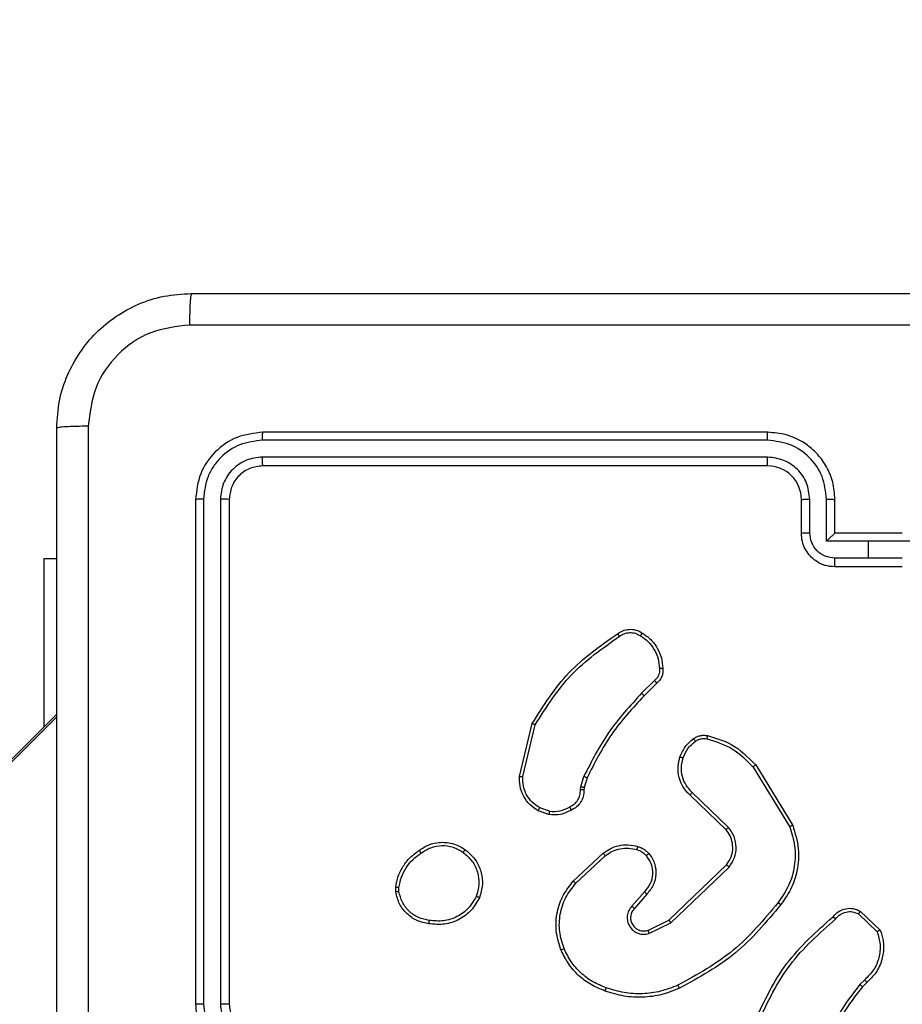
# Model space of a CAD drawing. Units: millimetres. Extents: x 1456 to 2993, y -132 to 847.
# Drawn here: x 2098 to 2104, y 218 to 224 of the extents above; entities that cross this region are included whole.
import ezdxf

# ---------------------------------------------------------------- set-up
doc = ezdxf.new("R2010")
doc.units = ezdxf.units.MM
doc.header["$PDSIZE"] = -1
doc.layers.add('VP-DIM', color=7, linetype='Continuous')
doc.layers.add('VP-HIC', color=6, linetype='Continuous')
doc.layers.add('VP-EQ', color=7, linetype='Continuous', true_color=0x8a3492)
doc.dimstyles.new('ISO-25', dxfattribs={"dimtxt": 2.5, "dimasz": 2.5, "dimexe": 1.25, "dimexo": 0.625, "dimtad": 1, "dimtxsty": 'Standard', "dimcen": 2.5, "dimadec": 0, "dimazin": 0, "dimtfac": 1, "dimtmove": 0, "dimatfit": 3, "dimfxl": 1, "dimarcsym": 0})

# ---------------------------------------------------------------- blocks, each defined once
blk = doc.blocks.new('*D616')
at = {"layer": 'Defpoints', "color": 0}
for p in [(2722.6859, 827.147), (2722.6859, 445.647), (1854.5859, 136.847)]:
    blk.add_point(p, dxfattribs=at)
at = {"layer": 'VP-DIM', "color": 0, "lineweight": -2}
for p, q in [((1854.5859, 757.147), (1854.5859, 847.147)), ((2722.6859, 757.147), (2722.6859, 847.147)), ((1874.5859, 827.147), (2247.2537, 827.147)), ((2702.6859, 827.147), (2340.587, 827.147))]:
    blk.add_line(p, q, dxfattribs=at)
at = {"layer": 'VP-DIM', "color": 0}
for points in [[(1874.5859, 830.4803), (1874.5859, 823.8137), (1854.5859, 827.147)], [(2702.6859, 823.8137), (2702.6859, 830.4803), (2722.6859, 827.147)]]:
    blk.add_solid(points, dxfattribs=at)
at = {"layer": 'VP-DIM', "color": 0, "insert": (2293.9203, 827.147), "char_height": 20, "attachment_point": 5}
blk.add_mtext('868', dxfattribs=at)
blk = doc.blocks.new('*D627')
at = {"layer": 'Defpoints', "color": 0}
for p in [(2024.5859, 762.2331), (2552.6859, 439.69), (2024.5859, 143.0103)]:
    blk.add_point(p, dxfattribs=at)
at = {"layer": 'VP-DIM', "color": 0, "lineweight": -2}
for p, q in [((2024.5859, 692.2331), (2024.5859, 782.2331)), ((2552.6859, 692.2331), (2552.6859, 782.2331)), ((2044.5859, 762.2331), (2240.2078, 762.2331)), ((2532.6859, 762.2331), (2333.5411, 762.2331))]:
    blk.add_line(p, q, dxfattribs=at)
at = {"layer": 'VP-DIM', "color": 0}
for points in [[(2044.5859, 765.5665), (2044.5859, 758.8998), (2024.5859, 762.2331)], [(2532.6859, 758.8998), (2532.6859, 765.5665), (2552.6859, 762.2331)]]:
    blk.add_solid(points, dxfattribs=at)
at = {"layer": 'VP-DIM', "color": 0, "insert": (2286.8744, 762.2331), "char_height": 20, "attachment_point": 5}
blk.add_mtext('528', dxfattribs=at)
blk = doc.blocks.new('2')
at = {"color": 7, "linetype": 'Continuous', "lineweight": 25}
for p, q in [((-1760.6356, 226.9831), (-1763.6356, 226.9831)), ((-1760.636, 226.9357), (-1763.6379, 226.9357)), ((-1760.636, 226.8356), (-1763.6379, 226.8357)), ((-1760.6356, 226.7831), (-1763.6356, 226.7831)), ((-1764.0356, 226.5831), (-1764.0356, 223.5831)), ((-1763.9882, 226.5855), (-1763.9881, 223.5835)), ((-1763.8881, 226.5855), (-1763.8881, 223.5835)), ((-1763.8356, 226.5831), (-1763.8356, 223.5831)), ((-1760.4356, 226.3831), (-1760.4356, 226.5831)), ((-1760.3858, 226.3853), (-1760.3858, 226.5854)), ((-1760.2857, 226.3353), (-1760.2857, 226.5854)), ((-1760.2356, 226.3831), (-1760.2356, 226.5831)), ((-1760.2356, 226.3831), (-1760.2356, 226.3831)), ((-1759.8356, 226.3831), (-1760.2356, 226.3831)), ((-1760.0356, 226.3353), (-1760.2857, 226.3353)), ((-1759.7854, 226.3353), (-1760.0356, 226.3353)), ((-1760.0356, 226.2352), (-1760.0356, 226.3353)), ((-1764.9356, 226.2331), (-1764.8606, 226.2331)), ((-1764.9356, 225.2331), (-1764.9356, 226.2331)), ((-1760.0356, 226.2352), (-1760.2357, 226.2352)), ((-1759.8355, 226.2352), (-1760.0356, 226.2352)), ((-1759.8356, 226.1831), (-1760.2356, 226.1831)), ((-1761.3079, 225.5084), (-1761.3846, 225.4317)), ((-1761.2944, 225.4926), (-1761.3702, 225.4169)), ((-1764.8606, 225.2911), (-1771.9322, 218.2194)), ((-1764.8606, 225.3081), (-1770.4612, 219.7075)), ((-1762.1096, 224.938), (-1762.0348, 225.2531)), ((-1762.0902, 224.9367), (-1762.0171, 225.2452)), ((-1760.7226, 224.9935), (-1760.5055, 224.6393)), ((-1760.707, 225.0056), (-1760.4869, 224.6467)), ((-1761.7459, 224.8751), (-1761.728, 224.9374)), ((-1761.7093, 224.9288), (-1761.7257, 224.8719)), ((-1761.7482, 224.8588), (-1761.7459, 224.8751)), ((-1761.7257, 224.8719), (-1761.7277, 224.8574)), ((-1760.8829, 224.6209), (-1761.0966, 224.8268)), ((-1760.8683, 224.6347), (-1761.0836, 224.8423)), ((-1761.9356, 224.7106), (-1761.999, 224.7335)), ((-1761.9325, 224.7307), (-1761.9901, 224.7515)), ((-1761.7906, 224.3158), (-1761.6126, 224.4811)), ((-1761.7764, 224.3026), (-1761.6004, 224.4659)), ((-1761.2224, 224.0835), (-1760.8797, 224.4115)), ((-1761.2111, 224.0674), (-1760.8644, 224.3991)), ((-1762.846, 224.2504), (-1762.8463, 224.2799)), ((-1762.8269, 224.2537), (-1762.8272, 224.2776)), ((-1761.3685, 224.2522), (-1761.4425, 224.167)), ((-1761.3537, 224.2381), (-1761.4275, 224.1531)), ((-1760.0962, 224.1204), (-1759.9848, 224.0147)), ((-1760.0855, 224.1371), (-1759.9673, 224.0245)), ((-1761.3469, 224.0227), (-1761.2224, 224.0835)), ((-1761.3409, 224.004), (-1761.2111, 224.0674)), ((-1760.0584, 223.7293), (-1760.0877, 223.7004)), ((-1760.0457, 223.7137), (-1760.0725, 223.6873))]:
    blk.add_line(p, q, dxfattribs=at)
blk.add_arc((-1760.6356, 226.5831), 0.2, 0.0003, 90.00043, dxfattribs=at)
for points, knots in [([(-1764.8606, 227.0081), (-1764.8573, 227.0627), (-1764.8509, 227.1703), (-1764.786, 227.3705), (-1764.6405, 227.5882), (-1764.4228, 227.7337), (-1764.2226, 227.7985), (-1764.1151, 227.8049), (-1764.0606, 227.8081)], [0, 0, 0, 0, 0.1305431, 0.2575753, 0.5000151, 0.7426659, 0.8696309, 1, 1, 1, 1]), ([(-1764.0606, 227.8081), (-1764.0619, 227.8052), (-1764.0646, 227.7994), (-1764.0681, 227.757), (-1764.0706, 227.6953), (-1764.0711, 227.6454), (-1764.0713, 227.6205)], [0, 0, 0, 0, 0.249937, 0.499891, 0.749601, 1, 1, 1, 1]), ([(-1764.0606, 227.8081), (-1763.1666, 227.8081), (-1761.3784, 227.8081), (-1758.6928, 227.8081), (-1756.9045, 227.8081), (-1756.0106, 227.8081)], [0, 0, 0, 0, 0.333296, 0.666701, 1, 1, 1, 1]), ([(-1764.0713, 227.6205), (-1764.15, 227.6114), (-1764.3075, 227.5933), (-1764.5067, 227.4543), (-1764.6452, 227.255), (-1764.6637, 227.0976), (-1764.6729, 227.0189)], [0, 0, 0, 0, 0.249953, 0.500053, 0.749965, 1, 1, 1, 1]), ([(-1755.9999, 227.6205), (-1756.8963, 227.6204), (-1758.6892, 227.6203), (-1761.382, 227.6203), (-1763.1748, 227.6204), (-1764.0713, 227.6205)], [0, 0, 0, 0, 0.333336, 0.666664, 1, 1, 1, 1]), ([(-1764.6729, 227.0189), (-1764.6979, 227.0186), (-1764.7478, 227.0182), (-1764.8095, 227.0157), (-1764.8518, 227.0122), (-1764.8577, 227.0095), (-1764.8606, 227.0081)], [0, 0, 0, 0, 0.2503962, 0.500114, 0.7500664, 1, 1, 1, 1]), ([(-1764.6729, 227.0189), (-1764.6729, 226.1224), (-1764.6728, 224.3295), (-1764.6728, 221.6367), (-1764.6729, 219.8439), (-1764.6729, 218.9474)], [0, 0, 0, 0, 0.333337, 0.666663, 1, 1, 1, 1]), ([(-1764.8606, 218.9581), (-1764.8606, 219.8521), (-1764.8606, 221.6403), (-1764.8606, 224.3259), (-1764.8606, 226.1142), (-1764.8606, 227.0081)], [0, 0, 0, 0, 0.333296, 0.666701, 1, 1, 1, 1]), ([(-1763.6356, 226.9831), (-1763.688, 226.9771), (-1763.7928, 226.9651), (-1763.9251, 226.8726), (-1764.0176, 226.7403), (-1764.0296, 226.6355), (-1764.0356, 226.5831)], [0, 0, 0, 0, 0.2501514, 0.5001299, 0.7500405, 1, 1, 1, 1]), ([(-1763.6379, 226.9357), (-1763.6379, 226.9428), (-1763.6378, 226.9568), (-1763.6371, 226.9723), (-1763.6364, 226.9814), (-1763.6358, 226.9826), (-1763.6356, 226.9831)], [0, 0, 0, 0, 0.279863, 0.559199, 0.779588, 1, 1, 1, 1]), ([(-1760.636, 226.9357), (-1760.636, 226.942), (-1760.6359, 226.9545), (-1760.6359, 226.9702), (-1760.6357, 226.981), (-1760.6356, 226.9824), (-1760.6356, 226.9831)], [0, 0, 0, 0, 0.250142, 0.500007, 0.749851, 1, 1, 1, 1]), ([(-1760.2356, 226.5831), (-1760.2382, 226.6182), (-1760.2434, 226.6859), (-1760.2818, 226.777), (-1760.3341, 226.8508), (-1760.412, 226.921), (-1760.5143, 226.9732), (-1760.5985, 226.9801), (-1760.6356, 226.9831)], [0, 0, 0, 0, 0.167654, 0.323202, 0.466611, 0.597877, 0.823049, 1, 1, 1, 1]), ([(-1763.6379, 226.9357), (-1763.6836, 226.9302), (-1763.775, 226.9191), (-1763.8726, 226.8519), (-1763.9308, 226.7816), (-1763.9752, 226.7004), (-1763.983, 226.6314), (-1763.9882, 226.5855)], [0, 0, 0, 0, 0.249619, 0.499218, 0.623817, 0.749845, 1, 1, 1, 1]), ([(-1760.2857, 226.5854), (-1760.2911, 226.6313), (-1760.3017, 226.723), (-1760.3825, 226.8389), (-1760.4986, 226.9189), (-1760.5902, 226.9301), (-1760.636, 226.9357)], [0, 0, 0, 0, 0.2504593, 0.5001438, 0.7500929, 1, 1, 1, 1]), ([(-1763.6379, 226.8357), (-1763.6707, 226.832), (-1763.72, 226.8264), (-1763.778, 226.7947), (-1763.8282, 226.7531), (-1763.8763, 226.6834), (-1763.8842, 226.6181), (-1763.8881, 226.5855)], [0, 0, 0, 0, 0.25015, 0.37617, 0.500783, 0.750386, 1, 1, 1, 1]), ([(-1763.6356, 226.7831), (-1763.6618, 226.7801), (-1763.7142, 226.7741), (-1763.7803, 226.7278), (-1763.8266, 226.6617), (-1763.8326, 226.6093), (-1763.8356, 226.5831)], [0, 0, 0, 0, 0.2502102, 0.5001383, 0.7499853, 1, 1, 1, 1]), ([(-1763.6356, 226.7831), (-1763.6359, 226.7842), (-1763.6367, 226.7862), (-1763.6374, 226.8004), (-1763.6379, 226.8178), (-1763.6379, 226.8297), (-1763.6379, 226.8357)], [0, 0, 0, 0, 0.279822, 0.558961, 0.77946, 1, 1, 1, 1]), ([(-1760.3858, 226.5854), (-1760.3896, 226.6182), (-1760.3972, 226.6837), (-1760.4549, 226.7664), (-1760.5378, 226.8236), (-1760.6033, 226.8316), (-1760.636, 226.8356)], [0, 0, 0, 0, 0.250461, 0.500155, 0.750098, 1, 1, 1, 1]), ([(-1760.6356, 226.7831), (-1760.6356, 226.7833), (-1760.6357, 226.7838), (-1760.6357, 226.787), (-1760.6358, 226.7918), (-1760.6359, 226.7984), (-1760.6359, 226.8065), (-1760.6359, 226.8156), (-1760.636, 226.8255), (-1760.636, 226.8322), (-1760.636, 226.8356)], [0, 0, 0, 0, 0.125032, 0.25022, 0.375267, 0.500046, 0.624786, 0.749796, 0.874946, 1, 1, 1, 1]), ([(-1763.9882, 226.5855), (-1763.9952, 226.5854), (-1764.0093, 226.5853), (-1764.0248, 226.5847), (-1764.0339, 226.5839), (-1764.035, 226.5834), (-1764.0356, 226.5831)], [0, 0, 0, 0, 0.279852, 0.559136, 0.779563, 1, 1, 1, 1]), ([(-1763.8356, 226.5831), (-1763.8366, 226.5835), (-1763.8387, 226.5842), (-1763.8528, 226.585), (-1763.8702, 226.5854), (-1763.8821, 226.5855), (-1763.8881, 226.5855)], [0, 0, 0, 0, 0.279909, 0.559042, 0.779471, 1, 1, 1, 1]), ([(-1760.4356, 226.5831), (-1760.4348, 226.5834), (-1760.4333, 226.584), (-1760.4219, 226.5848), (-1760.4054, 226.5853), (-1760.3923, 226.5854), (-1760.3858, 226.5854)], [0, 0, 0, 0, 0.2502703, 0.5000256, 0.7498467, 1, 1, 1, 1]), ([(-1760.2857, 226.5854), (-1760.2792, 226.5854), (-1760.2661, 226.5853), (-1760.2494, 226.5848), (-1760.2379, 226.584), (-1760.2364, 226.5834), (-1760.2356, 226.5831)], [0, 0, 0, 0, 0.250175, 0.500029, 0.749925, 1, 1, 1, 1]), ([(-1760.4356, 226.3831), (-1760.4346, 226.3834), (-1760.4327, 226.3841), (-1760.4195, 226.3848), (-1760.403, 226.3852), (-1760.3915, 226.3853), (-1760.3858, 226.3853)], [0, 0, 0, 0, 0.279882, 0.559139, 0.779496, 1, 1, 1, 1]), ([(-1760.2356, 226.1831), (-1760.2558, 226.1849), (-1760.3001, 226.1888), (-1760.3524, 226.2176), (-1760.3902, 226.2539), (-1760.4146, 226.2904), (-1760.4321, 226.3344), (-1760.4344, 226.3665), (-1760.4356, 226.3831)], [0, 0, 0, 0, 0.19268, 0.423092, 0.553053, 0.692522, 0.841515, 1, 1, 1, 1]), ([(-1760.2357, 226.2352), (-1760.2554, 226.2375), (-1760.2947, 226.2421), (-1760.3444, 226.2767), (-1760.3786, 226.3265), (-1760.3834, 226.3657), (-1760.3858, 226.3853)], [0, 0, 0, 0, 0.250429, 0.500107, 0.750048, 1, 1, 1, 1]), ([(-1760.2356, 226.3831), (-1760.236, 226.3829), (-1760.2368, 226.3825), (-1760.2406, 226.3792), (-1760.2463, 226.3739), (-1760.2557, 226.3649), (-1760.2692, 226.3517), (-1760.2802, 226.3408), (-1760.2857, 226.3353)], [0, 0, 0, 0, 0.107407, 0.224247, 0.35341, 0.497499, 0.748539, 1, 1, 1, 1]), ([(-1760.2356, 226.1831), (-1760.2356, 226.1833), (-1760.2356, 226.1838), (-1760.2356, 226.1869), (-1760.2357, 226.1918), (-1760.2357, 226.1983), (-1760.2357, 226.2063), (-1760.2357, 226.2153), (-1760.2357, 226.2251), (-1760.2357, 226.2318), (-1760.2357, 226.2352)], [0, 0, 0, 0, 0.124922, 0.250218, 0.375197, 0.500026, 0.624706, 0.749826, 0.874988, 1, 1, 1, 1]), ([(-1762.0348, 225.2531), (-1761.9681, 225.3587), (-1761.8347, 225.5699), (-1761.6304, 225.7136), (-1761.5282, 225.7854)], [0, 0, 0, 0, 0.5000011, 1, 1, 1, 1]), ([(-1761.5282, 225.7854), (-1761.518, 225.7921), (-1761.4971, 225.8058), (-1761.4588, 225.8136), (-1761.4175, 225.8104), (-1761.3931, 225.7969), (-1761.3806, 225.79)], [0, 0, 0, 0, 0.2302826, 0.4737029, 0.7302757, 1, 1, 1, 1]), ([(-1761.5282, 225.7854), (-1761.5281, 225.7852), (-1761.5277, 225.7848), (-1761.5258, 225.7821), (-1761.5237, 225.7791), (-1761.5218, 225.7763), (-1761.5195, 225.7731), (-1761.518, 225.7708), (-1761.5172, 225.7697)], [0, 0, 0, 0, 0.228302, 0.470305, 0.597329, 0.72768, 0.862155, 1, 1, 1, 1]), ([(-1761.5172, 225.7697), (-1761.5077, 225.7758), (-1761.4889, 225.7882), (-1761.4552, 225.7942), (-1761.4212, 225.7904), (-1761.4016, 225.7794), (-1761.3918, 225.7739)], [0, 0, 0, 0, 0.25007, 0.499996, 0.749919, 1, 1, 1, 1]), ([(-1761.3806, 225.79), (-1761.3808, 225.7898), (-1761.3812, 225.7895), (-1761.3831, 225.7868), (-1761.3853, 225.7837), (-1761.3872, 225.7808), (-1761.3894, 225.7775), (-1761.391, 225.7751), (-1761.3918, 225.7739)], [0, 0, 0, 0, 0.222538, 0.462679, 0.59001, 0.721967, 0.858866, 1, 1, 1, 1]), ([(-1761.3806, 225.79), (-1761.3632, 225.7777), (-1761.3284, 225.7532), (-1761.2902, 225.7014), (-1761.2642, 225.6425), (-1761.2603, 225.6001), (-1761.2583, 225.5789)], [0, 0, 0, 0, 0.249993, 0.49999, 0.749987, 1, 1, 1, 1]), ([(-1762.0171, 225.2452), (-1761.9511, 225.3492), (-1761.8192, 225.5571), (-1761.6178, 225.6988), (-1761.5172, 225.7697)], [0, 0, 0, 0, 0.4999989, 1, 1, 1, 1]), ([(-1761.3918, 225.7739), (-1761.3756, 225.7625), (-1761.3433, 225.7398), (-1761.3078, 225.6918), (-1761.2839, 225.6371), (-1761.2804, 225.5978), (-1761.2786, 225.5781)], [0, 0, 0, 0, 0.250035, 0.500002, 0.749968, 1, 1, 1, 1]), ([(-1761.2786, 225.5781), (-1761.2782, 225.5715), (-1761.2775, 225.5582), (-1761.283, 225.5389), (-1761.2929, 225.5215), (-1761.3029, 225.5127), (-1761.3079, 225.5084)], [0, 0, 0, 0, 0.250026, 0.500011, 0.749942, 1, 1, 1, 1]), ([(-1761.2583, 225.5789), (-1761.2579, 225.5703), (-1761.2572, 225.5531), (-1761.2648, 225.5288), (-1761.2772, 225.5079), (-1761.2888, 225.4976), (-1761.2944, 225.4926)], [0, 0, 0, 0, 0.262856, 0.524977, 0.770704, 1, 1, 1, 1]), ([(-1761.2583, 225.5789), (-1761.2586, 225.579), (-1761.2592, 225.5791), (-1761.2638, 225.579), (-1761.2694, 225.5787), (-1761.2745, 225.5784), (-1761.2772, 225.5782), (-1761.2786, 225.5781)], [0, 0, 0, 0, 0.241809, 0.488842, 0.740892, 0.869812, 1, 1, 1, 1]), ([(-1761.2944, 225.4926), (-1761.2946, 225.4928), (-1761.2949, 225.4932), (-1761.297, 225.4958), (-1761.2996, 225.4988), (-1761.3021, 225.5016), (-1761.3049, 225.5048), (-1761.3069, 225.5072), (-1761.3079, 225.5084)], [0, 0, 0, 0, 0.213084, 0.450218, 0.578207, 0.712645, 0.853245, 1, 1, 1, 1]), ([(-1761.3846, 225.4317), (-1761.4533, 225.3573), (-1761.5907, 225.2085), (-1761.6822, 225.0278), (-1761.728, 224.9374)], [0, 0, 0, 0, 0.500003, 1, 1, 1, 1]), ([(-1761.3702, 225.4169), (-1761.4381, 225.3434), (-1761.5738, 225.1965), (-1761.6642, 225.018), (-1761.7093, 224.9288)], [0, 0, 0, 0, 0.500003, 1, 1, 1, 1]), ([(-1761.3702, 225.4169), (-1761.3702, 225.4169), (-1761.3703, 225.4171), (-1761.3712, 225.418), (-1761.3725, 225.4194), (-1761.3743, 225.4212), (-1761.3765, 225.4235), (-1761.3791, 225.4261), (-1761.3818, 225.4288), (-1761.3837, 225.4307), (-1761.3846, 225.4317)], [0, 0, 0, 0, 0.125028, 0.250296, 0.375403, 0.499976, 0.624841, 0.749851, 0.875053, 1, 1, 1, 1]), ([(-1762.0348, 225.2531), (-1762.0346, 225.2531), (-1762.0341, 225.253), (-1762.0315, 225.2518), (-1762.0283, 225.2504), (-1762.0251, 225.2489), (-1762.0213, 225.2472), (-1762.0185, 225.2459), (-1762.0171, 225.2452)], [0, 0, 0, 0, 0.201278, 0.434804, 0.563766, 0.70095, 0.846458, 1, 1, 1, 1]), ([(-1761.1569, 225.0537), (-1761.1477, 225.0749), (-1761.1293, 225.1172), (-1761.0941, 225.1472), (-1761.0766, 225.1622)], [0, 0, 0, 0, 0.5000044, 1, 1, 1, 1]), ([(-1761.1382, 225.0477), (-1761.1298, 225.067), (-1761.113, 225.1055), (-1761.081, 225.1329), (-1761.0651, 225.1466)], [0, 0, 0, 0, 0.499999, 1, 1, 1, 1]), ([(-1761.0766, 225.1622), (-1761.0706, 225.1661), (-1761.0584, 225.1738), (-1761.0376, 225.1805), (-1761.0156, 225.1833), (-1761.0008, 225.1812), (-1760.9934, 225.1801)], [0, 0, 0, 0, 0.243947, 0.491918, 0.743933, 1, 1, 1, 1]), ([(-1761.0766, 225.1622), (-1761.0763, 225.1619), (-1761.0759, 225.1613), (-1761.0728, 225.1572), (-1761.069, 225.1521), (-1761.0664, 225.1484), (-1761.0651, 225.1466)], [0, 0, 0, 0, 0.279368, 0.558785, 0.779116, 1, 1, 1, 1]), ([(-1761.0651, 225.1466), (-1761.0601, 225.1498), (-1761.0501, 225.1561), (-1761.033, 225.1613), (-1761.0153, 225.1636), (-1761.0036, 225.1619), (-1760.9977, 225.1611)], [0, 0, 0, 0, 0.249953, 0.500011, 0.750063, 1, 1, 1, 1]), ([(-1760.9934, 225.1801), (-1760.9935, 225.1799), (-1760.9937, 225.1793), (-1760.9948, 225.1749), (-1760.9961, 225.1686), (-1760.9972, 225.1636), (-1760.9977, 225.1611)], [0, 0, 0, 0, 0.250072, 0.499806, 0.749896, 1, 1, 1, 1]), ([(-1760.9977, 225.1611), (-1760.9447, 225.145), (-1760.8386, 225.1128), (-1760.7613, 225.0333), (-1760.7226, 224.9935)], [0, 0, 0, 0, 0.499989, 1, 1, 1, 1]), ([(-1760.9934, 225.1801), (-1760.9448, 225.1661), (-1760.8341, 225.1341), (-1760.7526, 225.0518), (-1760.707, 225.0056)], [0, 0, 0, 0, 0.439111, 1, 1, 1, 1]), ([(-1761.0966, 224.8268), (-1761.1, 224.83), (-1761.1097, 224.8389), (-1761.1265, 224.8581), (-1761.1467, 224.889), (-1761.1654, 224.9368), (-1761.172, 224.9953), (-1761.1616, 225.0356), (-1761.1569, 225.0537)], [0, 0, 0, 0, 0.0566429, 0.1590184, 0.3070451, 0.5006108, 0.7753419, 1, 1, 1, 1]), ([(-1761.1569, 225.0537), (-1761.1566, 225.0536), (-1761.156, 225.0535), (-1761.1517, 225.0522), (-1761.1456, 225.0502), (-1761.1407, 225.0485), (-1761.1382, 225.0477)], [0, 0, 0, 0, 0.250091, 0.499848, 0.749666, 1, 1, 1, 1]), ([(-1761.0836, 224.8423), (-1761.0967, 224.856), (-1761.1227, 224.8832), (-1761.1446, 224.9361), (-1761.152, 224.9928), (-1761.1428, 225.0294), (-1761.1382, 225.0477)], [0, 0, 0, 0, 0.249977, 0.49994, 0.749852, 1, 1, 1, 1]), ([(-1760.707, 225.0056), (-1760.7072, 225.0055), (-1760.7078, 225.0052), (-1760.7114, 225.0025), (-1760.7166, 224.9984), (-1760.7206, 224.9952), (-1760.7226, 224.9935)], [0, 0, 0, 0, 0.250196, 0.499933, 0.749893, 1, 1, 1, 1]), ([(-1761.999, 224.7335), (-1762.0163, 224.7447), (-1762.0509, 224.7671), (-1762.0884, 224.8191), (-1762.1102, 224.8779), (-1762.1098, 224.919), (-1762.1096, 224.938)], [0, 0, 0, 0, 0.250055, 0.500007, 0.769738, 1, 1, 1, 1]), ([(-1762.1096, 224.938), (-1762.1093, 224.938), (-1762.1087, 224.9381), (-1762.1043, 224.9378), (-1762.0979, 224.9374), (-1762.0927, 224.9369), (-1762.0902, 224.9367)], [0, 0, 0, 0, 0.249974, 0.499897, 0.749574, 1, 1, 1, 1]), ([(-1761.9901, 224.7515), (-1762.0057, 224.7617), (-1762.037, 224.7821), (-1762.0702, 224.8279), (-1762.0903, 224.8807), (-1762.0902, 224.918), (-1762.0902, 224.9367)], [0, 0, 0, 0, 0.250048, 0.5, 0.749955, 1, 1, 1, 1]), ([(-1761.7093, 224.9288), (-1761.7097, 224.929), (-1761.7104, 224.9294), (-1761.7154, 224.9317), (-1761.7215, 224.9345), (-1761.7258, 224.9365), (-1761.728, 224.9374)], [0, 0, 0, 0, 0.279759, 0.559004, 0.779504, 1, 1, 1, 1]), ([(-1761.8117, 224.7562), (-1761.8022, 224.7613), (-1761.7833, 224.7715), (-1761.7625, 224.7967), (-1761.7493, 224.8265), (-1761.7486, 224.848), (-1761.7482, 224.8588)], [0, 0, 0, 0, 0.250041, 0.500008, 0.749934, 1, 1, 1, 1]), ([(-1761.7277, 224.8574), (-1761.7283, 224.8445), (-1761.7295, 224.8189), (-1761.7458, 224.7841), (-1761.7699, 224.7555), (-1761.7913, 224.7438), (-1761.8018, 224.738)], [0, 0, 0, 0, 0.259368, 0.512485, 0.759357, 1, 1, 1, 1]), ([(-1761.7277, 224.8574), (-1761.728, 224.8575), (-1761.7286, 224.8576), (-1761.7321, 224.858), (-1761.7361, 224.8582), (-1761.7398, 224.8584), (-1761.7439, 224.8586), (-1761.7468, 224.8587), (-1761.7482, 224.8588)], [0, 0, 0, 0, 0.227827, 0.470017, 0.596776, 0.727384, 0.861959, 1, 1, 1, 1]), ([(-1761.7257, 224.8719), (-1761.7261, 224.872), (-1761.7269, 224.8722), (-1761.7323, 224.8731), (-1761.739, 224.8741), (-1761.7436, 224.8748), (-1761.7459, 224.8751)], [0, 0, 0, 0, 0.279841, 0.559113, 0.779471, 1, 1, 1, 1]), ([(-1761.0966, 224.8268), (-1761.0964, 224.8272), (-1761.0959, 224.8279), (-1761.0925, 224.832), (-1761.0882, 224.8371), (-1761.0852, 224.8406), (-1761.0836, 224.8423)], [0, 0, 0, 0, 0.279732, 0.558985, 0.779471, 1, 1, 1, 1]), ([(-1761.999, 224.7335), (-1761.9989, 224.7339), (-1761.9987, 224.7346), (-1761.9964, 224.7395), (-1761.9934, 224.7454), (-1761.9912, 224.7495), (-1761.9901, 224.7515)], [0, 0, 0, 0, 0.279877, 0.559128, 0.779465, 1, 1, 1, 1]), ([(-1761.8018, 224.738), (-1761.8229, 224.7274), (-1761.8649, 224.706), (-1761.912, 224.709), (-1761.9356, 224.7106)], [0, 0, 0, 0, 0.500018, 1, 1, 1, 1]), ([(-1761.9325, 224.7307), (-1761.9327, 224.7292), (-1761.9332, 224.7263), (-1761.9339, 224.7222), (-1761.9345, 224.7186), (-1761.9351, 224.7148), (-1761.9356, 224.7114), (-1761.9356, 224.7108), (-1761.9356, 224.7106)], [0, 0, 0, 0, 0.141431, 0.278114, 0.410205, 0.537546, 0.777649, 1, 1, 1, 1]), ([(-1761.9325, 224.7307), (-1761.9112, 224.7294), (-1761.8686, 224.7269), (-1761.8307, 224.7464), (-1761.8117, 224.7562)], [0, 0, 0, 0, 0.500006, 1, 1, 1, 1]), ([(-1761.8018, 224.738), (-1761.802, 224.7383), (-1761.8023, 224.7387), (-1761.804, 224.7419), (-1761.8059, 224.7454), (-1761.8077, 224.7487), (-1761.8097, 224.7523), (-1761.811, 224.7549), (-1761.8117, 224.7562)], [0, 0, 0, 0, 0.226996, 0.468686, 0.595477, 0.726417, 0.861281, 1, 1, 1, 1]), ([(-1760.8829, 224.6209), (-1760.8828, 224.6212), (-1760.8824, 224.6217), (-1760.8791, 224.6249), (-1760.8742, 224.6295), (-1760.8703, 224.633), (-1760.8683, 224.6347)], [0, 0, 0, 0, 0.250063, 0.499885, 0.749751, 1, 1, 1, 1]), ([(-1760.8797, 224.4115), (-1760.8694, 224.427), (-1760.8488, 224.4582), (-1760.8403, 224.5131), (-1760.8472, 224.5558), (-1760.8613, 224.5919), (-1760.8744, 224.6094), (-1760.8829, 224.6209)], [0, 0, 0, 0, 0.244189, 0.489914, 0.713029, 0.81102, 1, 1, 1, 1]), ([(-1760.8644, 224.3991), (-1760.8526, 224.4171), (-1760.8291, 224.453), (-1760.82, 224.5177), (-1760.8315, 224.582), (-1760.856, 224.6172), (-1760.8683, 224.6347)], [0, 0, 0, 0, 0.250297, 0.500105, 0.750053, 1, 1, 1, 1]), ([(-1760.5055, 224.6393), (-1760.4933, 224.6011), (-1760.4691, 224.5248), (-1760.4729, 224.4037), (-1760.505, 224.2867), (-1760.551, 224.2211), (-1760.574, 224.1883)], [0, 0, 0, 0, 0.249979, 0.499964, 0.749895, 1, 1, 1, 1]), ([(-1760.4869, 224.6467), (-1760.4728, 224.6008), (-1760.4456, 224.5129), (-1760.4563, 224.3802), (-1760.4934, 224.2661), (-1760.5373, 224.2048), (-1760.558, 224.1758)], [0, 0, 0, 0, 0.286588, 0.548802, 0.786627, 1, 1, 1, 1]), ([(-1760.4869, 224.6467), (-1760.4872, 224.6466), (-1760.4878, 224.6464), (-1760.4921, 224.6448), (-1760.4982, 224.6423), (-1760.5031, 224.6403), (-1760.5055, 224.6393)], [0, 0, 0, 0, 0.2499953, 0.4999376, 0.74976, 1, 1, 1, 1]), ([(-1762.8463, 224.2799), (-1762.842, 224.3015), (-1762.8335, 224.3449), (-1762.8031, 224.4046), (-1762.7616, 224.458), (-1762.7252, 224.4844), (-1762.7069, 224.4976)], [0, 0, 0, 0, 0.246992, 0.495986, 0.746982, 1, 1, 1, 1]), ([(-1762.7069, 224.4976), (-1762.6929, 224.5072), (-1762.6607, 224.5292), (-1762.5963, 224.548), (-1762.5309, 224.5461), (-1762.474, 224.5285), (-1762.4469, 224.5112), (-1762.4328, 224.5022)], [0, 0, 0, 0, 0.172915, 0.397082, 0.672268, 0.829712, 1, 1, 1, 1]), ([(-1762.7069, 224.4976), (-1762.7068, 224.4974), (-1762.7066, 224.497), (-1762.7049, 224.4944), (-1762.7028, 224.4913), (-1762.7009, 224.4885), (-1762.6986, 224.4852), (-1762.6969, 224.4829), (-1762.6961, 224.4817)], [0, 0, 0, 0, 0.2179367, 0.4566174, 0.584353, 0.7174312, 0.8561621, 1, 1, 1, 1]), ([(-1762.6961, 224.4817), (-1762.6771, 224.4939), (-1762.6391, 224.5183), (-1762.5714, 224.5297), (-1762.5033, 224.5211), (-1762.4645, 224.4979), (-1762.4451, 224.4863)], [0, 0, 0, 0, 0.2499631, 0.4999339, 0.7497817, 1, 1, 1, 1]), ([(-1762.4328, 224.5022), (-1762.4331, 224.502), (-1762.4336, 224.5016), (-1762.4365, 224.498), (-1762.4405, 224.4927), (-1762.4436, 224.4884), (-1762.4451, 224.4863)], [0, 0, 0, 0, 0.250227, 0.500035, 0.750011, 1, 1, 1, 1]), ([(-1762.4328, 224.5022), (-1762.4103, 224.4824), (-1762.3697, 224.4468), (-1762.3366, 224.3722), (-1762.3255, 224.2941), (-1762.3407, 224.2424), (-1762.3482, 224.2166)], [0, 0, 0, 0, 0.277674, 0.499908, 0.750883, 1, 1, 1, 1]), ([(-1761.6126, 224.4811), (-1761.5992, 224.4908), (-1761.5715, 224.5107), (-1761.5211, 224.528), (-1761.4646, 224.5345), (-1761.4268, 224.5259), (-1761.4073, 224.5215)], [0, 0, 0, 0, 0.226444, 0.468594, 0.72645, 1, 1, 1, 1]), ([(-1761.6004, 224.4659), (-1761.5869, 224.4756), (-1761.5598, 224.4948), (-1761.5119, 224.5098), (-1761.4619, 224.514), (-1761.4296, 224.5065), (-1761.4135, 224.5028)], [0, 0, 0, 0, 0.25004, 0.500004, 0.749972, 1, 1, 1, 1]), ([(-1761.4073, 224.5215), (-1761.4075, 224.5213), (-1761.4078, 224.5207), (-1761.4093, 224.5164), (-1761.4112, 224.5102), (-1761.4127, 224.5052), (-1761.4135, 224.5028)], [0, 0, 0, 0, 0.250408, 0.500044, 0.749896, 1, 1, 1, 1]), ([(-1761.4135, 224.5028), (-1761.4028, 224.4988), (-1761.3815, 224.4908), (-1761.3652, 224.4749), (-1761.357, 224.467)], [0, 0, 0, 0, 0.500002, 1, 1, 1, 1]), ([(-1761.4073, 224.5215), (-1761.395, 224.5169), (-1761.3811, 224.5117), (-1761.3665, 224.502), (-1761.3559, 224.4943), (-1761.3478, 224.486), (-1761.3416, 224.4797)], [0, 0, 0, 0, 0.499454, 0.560099, 0.663804, 1, 1, 1, 1]), ([(-1762.8272, 224.2776), (-1762.823, 224.2981), (-1762.8148, 224.3391), (-1762.7856, 224.395), (-1762.7468, 224.4448), (-1762.713, 224.4694), (-1762.6961, 224.4817)], [0, 0, 0, 0, 0.2499219, 0.4999905, 0.7500653, 1, 1, 1, 1]), ([(-1762.4451, 224.4863), (-1762.4264, 224.4702), (-1762.389, 224.4381), (-1762.3572, 224.3702), (-1762.3469, 224.2959), (-1762.3604, 224.2485), (-1762.3672, 224.2248)], [0, 0, 0, 0, 0.250252, 0.500095, 0.750043, 1, 1, 1, 1]), ([(-1761.6126, 224.4811), (-1761.6124, 224.4809), (-1761.6121, 224.4804), (-1761.6093, 224.4769), (-1761.6053, 224.4719), (-1761.602, 224.4679), (-1761.6004, 224.4659)], [0, 0, 0, 0, 0.250006, 0.500036, 0.749475, 1, 1, 1, 1]), ([(-1761.357, 224.467), (-1761.3461, 224.4504), (-1761.3242, 224.4173), (-1761.3169, 224.3572), (-1761.3303, 224.2979), (-1761.3558, 224.2675), (-1761.3685, 224.2522)], [0, 0, 0, 0, 0.24993, 0.499886, 0.749615, 1, 1, 1, 1]), ([(-1761.3416, 224.4797), (-1761.3418, 224.4795), (-1761.3424, 224.4792), (-1761.346, 224.4763), (-1761.3511, 224.472), (-1761.355, 224.4687), (-1761.357, 224.467)], [0, 0, 0, 0, 0.250353, 0.500084, 0.749854, 1, 1, 1, 1]), ([(-1761.3416, 224.4797), (-1761.3339, 224.4693), (-1761.3193, 224.4497), (-1761.3028, 224.408), (-1761.2964, 224.3537), (-1761.3113, 224.289), (-1761.3398, 224.2548), (-1761.3537, 224.2381)], [0, 0, 0, 0, 0.145274, 0.276009, 0.502108, 0.756332, 1, 1, 1, 1]), ([(-1760.8797, 224.4115), (-1760.8794, 224.4113), (-1760.879, 224.4109), (-1760.8755, 224.4081), (-1760.8704, 224.404), (-1760.8664, 224.4008), (-1760.8644, 224.3991)], [0, 0, 0, 0, 0.2502907, 0.5002294, 0.7498014, 1, 1, 1, 1]), ([(-1762.8463, 224.2799), (-1762.8459, 224.2799), (-1762.8451, 224.2798), (-1762.8401, 224.2792), (-1762.8338, 224.2784), (-1762.8294, 224.2779), (-1762.8272, 224.2776)], [0, 0, 0, 0, 0.279566, 0.558826, 0.779269, 1, 1, 1, 1]), ([(-1761.8641, 223.9061), (-1761.8759, 223.9438), (-1761.8989, 224.0176), (-1761.8899, 224.1316), (-1761.8551, 224.2343), (-1761.8117, 224.2891), (-1761.7906, 224.3158)], [0, 0, 0, 0, 0.2684131, 0.5245627, 0.7684213, 1, 1, 1, 1]), ([(-1761.846, 223.914), (-1761.8565, 223.9472), (-1761.8775, 224.0137), (-1761.8722, 224.1192), (-1761.8408, 224.2201), (-1761.7978, 224.2751), (-1761.7764, 224.3026)], [0, 0, 0, 0, 0.249985, 0.499963, 0.749885, 1, 1, 1, 1]), ([(-1761.7906, 224.3158), (-1761.7904, 224.3156), (-1761.79, 224.3152), (-1761.7867, 224.3122), (-1761.782, 224.3078), (-1761.7783, 224.3043), (-1761.7764, 224.3026)], [0, 0, 0, 0, 0.250093, 0.499868, 0.749512, 1, 1, 1, 1]), ([(-1762.8269, 224.2537), (-1762.8295, 224.2533), (-1762.8345, 224.2525), (-1762.8408, 224.2514), (-1762.8452, 224.2507), (-1762.8457, 224.2505), (-1762.846, 224.2504)], [0, 0, 0, 0, 0.250062, 0.500041, 0.749768, 1, 1, 1, 1]), ([(-1762.6488, 224.0618), (-1762.6729, 224.0667), (-1762.7211, 224.0765), (-1762.7818, 224.1196), (-1762.828, 224.1784), (-1762.8399, 224.2262), (-1762.846, 224.2504)], [0, 0, 0, 0, 0.249997, 0.50001, 0.746666, 1, 1, 1, 1]), ([(-1762.6465, 224.0819), (-1762.6685, 224.0864), (-1762.7125, 224.0953), (-1762.7684, 224.1344), (-1762.8105, 224.1883), (-1762.8215, 224.2318), (-1762.8269, 224.2537)], [0, 0, 0, 0, 0.249959, 0.499919, 0.749766, 1, 1, 1, 1]), ([(-1762.3482, 224.2166), (-1762.3631, 224.1906), (-1762.3935, 224.1376), (-1762.4682, 224.0836), (-1762.5566, 224.0531), (-1762.6175, 224.0589), (-1762.6488, 224.0618)], [0, 0, 0, 0, 0.245322, 0.500038, 0.742724, 1, 1, 1, 1]), ([(-1762.3672, 224.2248), (-1762.3815, 224.2003), (-1762.4101, 224.1514), (-1762.48, 224.1009), (-1762.5618, 224.0734), (-1762.6182, 224.0791), (-1762.6465, 224.0819)], [0, 0, 0, 0, 0.2499512, 0.4999146, 0.7497485, 1, 1, 1, 1]), ([(-1762.3482, 224.2166), (-1762.3484, 224.2167), (-1762.3489, 224.217), (-1762.352, 224.2183), (-1762.3557, 224.2199), (-1762.3591, 224.2213), (-1762.363, 224.223), (-1762.3658, 224.2242), (-1762.3672, 224.2248)], [0, 0, 0, 0, 0.216942, 0.455612, 0.583151, 0.716563, 0.855619, 1, 1, 1, 1]), ([(-1761.3537, 224.2381), (-1761.3539, 224.2383), (-1761.3542, 224.2386), (-1761.3565, 224.2408), (-1761.3593, 224.2434), (-1761.362, 224.246), (-1761.3651, 224.249), (-1761.3674, 224.2511), (-1761.3685, 224.2522)], [0, 0, 0, 0, 0.206101, 0.440859, 0.569451, 0.705678, 0.849281, 1, 1, 1, 1]), ([(-1761.4425, 224.167), (-1761.4493, 224.1584), (-1761.463, 224.1411), (-1761.4718, 224.1087), (-1761.4698, 224.0755), (-1761.4571, 224.0448), (-1761.4351, 224.0197), (-1761.4061, 224.0035), (-1761.3732, 223.9969), (-1761.3517, 224.0016), (-1761.3409, 224.004)], [0, 0, 0, 0, 0.125088, 0.250183, 0.374946, 0.500019, 0.624893, 0.749999, 0.87499, 1, 1, 1, 1]), ([(-1761.4275, 224.1531), (-1761.4329, 224.1465), (-1761.444, 224.133), (-1761.4506, 224.1087), (-1761.4502, 224.0844), (-1761.4422, 224.0595), (-1761.4269, 224.04), (-1761.4094, 224.028), (-1761.3913, 224.0205), (-1761.3698, 224.0173), (-1761.354, 224.021), (-1761.3469, 224.0227)], [0, 0, 0, 0, 0.122011, 0.248428, 0.350825, 0.467223, 0.617005, 0.696804, 0.769095, 0.895967, 1, 1, 1, 1]), ([(-1761.4275, 224.1531), (-1761.4276, 224.1532), (-1761.4278, 224.1534), (-1761.4295, 224.155), (-1761.432, 224.1573), (-1761.4348, 224.1599), (-1761.4384, 224.1632), (-1761.4411, 224.1657), (-1761.4425, 224.167)], [0, 0, 0, 0, 0.156035, 0.374703, 0.507386, 0.65578, 0.820221, 1, 1, 1, 1]), ([(-1760.574, 224.1883), (-1760.6575, 224.0874), (-1760.8245, 223.8855), (-1761.0543, 223.7597), (-1761.1692, 223.6968)], [0, 0, 0, 0, 0.500001, 1, 1, 1, 1]), ([(-1760.558, 224.1758), (-1760.6425, 224.0736), (-1760.8114, 223.8692), (-1761.0441, 223.742), (-1761.1605, 223.6785)], [0, 0, 0, 0, 0.500138, 1, 1, 1, 1]), ([(-1760.574, 224.1883), (-1760.5727, 224.1873), (-1760.5703, 224.1854), (-1760.5669, 224.1828), (-1760.564, 224.1805), (-1760.561, 224.1782), (-1760.5585, 224.1763), (-1760.5582, 224.176), (-1760.558, 224.1758)], [0, 0, 0, 0, 0.1500391, 0.293209, 0.4289841, 0.5574447, 0.7926646, 1, 1, 1, 1]), ([(-1760.2467, 224.1039), (-1760.2362, 224.1152), (-1760.2154, 224.1377), (-1760.1719, 224.1538), (-1760.1262, 224.1553), (-1760.099, 224.1432), (-1760.0855, 224.1371)], [0, 0, 0, 0, 0.254948, 0.506603, 0.754953, 1, 1, 1, 1]), ([(-1760.71, 223.4878), (-1760.6544, 223.6046), (-1760.5418, 223.8413), (-1760.3459, 224.0156), (-1760.2467, 224.1039)], [0, 0, 0, 0, 0.493272, 1, 1, 1, 1]), ([(-1760.6911, 223.4815), (-1760.6351, 223.5984), (-1760.523, 223.8321), (-1760.3291, 224.0041), (-1760.2322, 224.0901)], [0, 0, 0, 0, 0.49999, 1, 1, 1, 1]), ([(-1760.2467, 224.1039), (-1760.2465, 224.1038), (-1760.2461, 224.1034), (-1760.2436, 224.101), (-1760.2408, 224.0983), (-1760.2382, 224.0958), (-1760.2353, 224.0931), (-1760.2332, 224.0911), (-1760.2322, 224.0901)], [0, 0, 0, 0, 0.228374, 0.470324, 0.59692, 0.727564, 0.862034, 1, 1, 1, 1]), ([(-1760.2322, 224.0901), (-1760.2237, 224.0997), (-1760.2067, 224.1188), (-1760.1705, 224.1336), (-1760.1315, 224.1357), (-1760.108, 224.1255), (-1760.0962, 224.1204)], [0, 0, 0, 0, 0.249938, 0.499905, 0.749638, 1, 1, 1, 1]), ([(-1760.0855, 224.1371), (-1760.0857, 224.1369), (-1760.0859, 224.1365), (-1760.0877, 224.1338), (-1760.0897, 224.1307), (-1760.0916, 224.1277), (-1760.0938, 224.1242), (-1760.0954, 224.1217), (-1760.0962, 224.1204)], [0, 0, 0, 0, 0.215576, 0.453512, 0.581285, 0.715227, 0.854712, 1, 1, 1, 1]), ([(-1762.6488, 224.0618), (-1762.6488, 224.0621), (-1762.6489, 224.0626), (-1762.6486, 224.066), (-1762.6481, 224.0698), (-1762.6477, 224.0734), (-1762.6471, 224.0775), (-1762.6467, 224.0804), (-1762.6465, 224.0819)], [0, 0, 0, 0, 0.219333, 0.458423, 0.585801, 0.718873, 0.856869, 1, 1, 1, 1]), ([(-1761.2224, 224.0835), (-1761.2223, 224.0834), (-1761.222, 224.083), (-1761.2204, 224.0807), (-1761.2184, 224.0778), (-1761.2163, 224.0749), (-1761.2138, 224.0714), (-1761.212, 224.0688), (-1761.2111, 224.0674)], [0, 0, 0, 0, 0.194273, 0.425131, 0.554859, 0.693663, 0.842265, 1, 1, 1, 1]), ([(-1761.3469, 224.0227), (-1761.3469, 224.0224), (-1761.3467, 224.0218), (-1761.3454, 224.0175), (-1761.3434, 224.0114), (-1761.3418, 224.0065), (-1761.3409, 224.004)], [0, 0, 0, 0, 0.249753, 0.49986, 0.749529, 1, 1, 1, 1]), ([(-1759.9848, 224.0147), (-1759.9774, 223.9894), (-1759.9627, 223.9388), (-1759.9714, 223.8591), (-1760.002, 223.7849), (-1760.0396, 223.7478), (-1760.0584, 223.7293)], [0, 0, 0, 0, 0.24998, 0.499949, 0.749819, 1, 1, 1, 1]), ([(-1759.9673, 224.0245), (-1759.9604, 224.0038), (-1759.9499, 223.9722), (-1759.9453, 223.9125), (-1759.9539, 223.8456), (-1759.9878, 223.7699), (-1760.0272, 223.7317), (-1760.0457, 223.7137)], [0, 0, 0, 0, 0.190174, 0.2906689, 0.5222482, 0.7751405, 1, 1, 1, 1]), ([(-1759.9673, 224.0245), (-1759.9675, 224.0244), (-1759.968, 224.0242), (-1759.9708, 224.0226), (-1759.9741, 224.0208), (-1759.9773, 224.019), (-1759.9809, 224.017), (-1759.9835, 224.0155), (-1759.9848, 224.0147)], [0, 0, 0, 0, 0.2132285, 0.450552, 0.578381, 0.7128859, 0.8533943, 1, 1, 1, 1]), ([(-1761.8641, 223.9061), (-1761.8638, 223.9063), (-1761.8633, 223.9066), (-1761.8592, 223.9084), (-1761.8532, 223.911), (-1761.8484, 223.913), (-1761.846, 223.914)], [0, 0, 0, 0, 0.250059, 0.500092, 0.749551, 1, 1, 1, 1]), ([(-1761.5945, 223.6811), (-1761.6219, 223.692), (-1761.6768, 223.7138), (-1761.7473, 223.7683), (-1761.807, 223.8344), (-1761.833, 223.8874), (-1761.846, 223.914)], [0, 0, 0, 0, 0.2499287, 0.5000041, 0.7500712, 1, 1, 1, 1]), ([(-1761.6008, 223.662), (-1761.6295, 223.6734), (-1761.6871, 223.6962), (-1761.7613, 223.753), (-1761.8235, 223.8226), (-1761.8506, 223.8783), (-1761.8641, 223.9061)], [0, 0, 0, 0, 0.2499992, 0.5000027, 0.7500065, 1, 1, 1, 1]), ([(-1761.6008, 223.662), (-1761.6007, 223.6622), (-1761.6006, 223.6627), (-1761.5997, 223.6657), (-1761.5985, 223.6693), (-1761.5974, 223.6727), (-1761.596, 223.6767), (-1761.595, 223.6796), (-1761.5945, 223.6811)], [0, 0, 0, 0, 0.209279, 0.445234, 0.57356, 0.708741, 0.851013, 1, 1, 1, 1]), ([(-1761.1605, 223.6785), (-1761.1946, 223.6647), (-1761.2647, 223.6365), (-1761.3766, 223.6222), (-1761.4914, 223.6276), (-1761.5635, 223.6503), (-1761.6008, 223.662)], [0, 0, 0, 0, 0.243404, 0.500003, 0.742019, 1, 1, 1, 1]), ([(-1761.1692, 223.6968), (-1761.2031, 223.6833), (-1761.2709, 223.6563), (-1761.3801, 223.6431), (-1761.49, 223.6482), (-1761.5597, 223.6701), (-1761.5945, 223.6811)], [0, 0, 0, 0, 0.249945, 0.499996, 0.75005, 1, 1, 1, 1]), ([(-1761.1605, 223.6785), (-1761.1606, 223.6788), (-1761.1609, 223.6793), (-1761.1629, 223.6835), (-1761.1658, 223.6896), (-1761.1681, 223.6944), (-1761.1692, 223.6968)], [0, 0, 0, 0, 0.249974, 0.500115, 0.749892, 1, 1, 1, 1]), ([(-1760.0877, 223.7004), (-1760.1308, 223.6451), (-1760.2168, 223.5345), (-1760.2718, 223.4057), (-1760.2993, 223.3412)], [0, 0, 0, 0, 0.500001, 1, 1, 1, 1]), ([(-1760.0725, 223.6873), (-1760.1143, 223.6336), (-1760.1989, 223.5251), (-1760.2531, 223.3985), (-1760.2804, 223.3346)], [0, 0, 0, 0, 0.494671, 1, 1, 1, 1]), ([(-1760.0725, 223.6873), (-1760.0728, 223.6876), (-1760.0734, 223.6881), (-1760.0774, 223.6916), (-1760.0825, 223.6959), (-1760.086, 223.6989), (-1760.0877, 223.7004)], [0, 0, 0, 0, 0.280126, 0.55903, 0.779441, 1, 1, 1, 1]), ([(-1760.0457, 223.7137), (-1760.0459, 223.7139), (-1760.0463, 223.7144), (-1760.0492, 223.718), (-1760.0534, 223.7232), (-1760.0567, 223.7272), (-1760.0584, 223.7293)], [0, 0, 0, 0, 0.250226, 0.499848, 0.749906, 1, 1, 1, 1]), ([(-1763.9881, 223.5835), (-1763.9944, 223.5835), (-1764.007, 223.5835), (-1764.0226, 223.5834), (-1764.0334, 223.5833), (-1764.0348, 223.5832), (-1764.0356, 223.5831)], [0, 0, 0, 0, 0.2501737, 0.4999601, 0.7498059, 1, 1, 1, 1]), ([(-1764.0356, 223.5831), (-1764.0325, 223.5459), (-1764.0256, 223.4615), (-1763.9731, 223.3591), (-1763.9029, 223.2813), (-1763.8291, 223.2292), (-1763.7381, 223.1909), (-1763.6706, 223.1858), (-1763.6356, 223.1831)], [0, 0, 0, 0, 0.177609, 0.403001, 0.534213, 0.677455, 0.832724, 1, 1, 1, 1]), ([(-1763.9881, 223.5835), (-1763.9825, 223.5377), (-1763.9714, 223.4461), (-1763.8913, 223.33), (-1763.7755, 223.2493), (-1763.6838, 223.2386), (-1763.6379, 223.2333)], [0, 0, 0, 0, 0.2499, 0.49985, 0.74954, 1, 1, 1, 1]), ([(-1763.8881, 223.5835), (-1763.8842, 223.5507), (-1763.8766, 223.4852), (-1763.8188, 223.4024), (-1763.7359, 223.3453), (-1763.6706, 223.3373), (-1763.6379, 223.3333)], [0, 0, 0, 0, 0.250437, 0.500131, 0.750062, 1, 1, 1, 1]), ([(-1763.8356, 223.5831), (-1763.8358, 223.5832), (-1763.8362, 223.5832), (-1763.8394, 223.5833), (-1763.8443, 223.5833), (-1763.8509, 223.5834), (-1763.8589, 223.5835), (-1763.8681, 223.5835), (-1763.8779, 223.5835), (-1763.8847, 223.5835), (-1763.8881, 223.5835)], [0, 0, 0, 0, 0.125149, 0.250299, 0.375294, 0.500062, 0.624795, 0.749828, 0.874973, 1, 1, 1, 1]), ([(-1763.8356, 223.5831), (-1763.8327, 223.5575), (-1763.8273, 223.5095), (-1763.7883, 223.4483), (-1763.7406, 223.4098), (-1763.6878, 223.3873), (-1763.6539, 223.3846), (-1763.6356, 223.3831)], [0, 0, 0, 0, 0.244425, 0.457338, 0.675438, 0.824545, 1, 1, 1, 1])]:
    blk.add_open_spline(points, degree=3, knots=knots, dxfattribs=at)
blk = doc.blocks.new('WD1452 2D')
at = {"layer": 'VP-EQ'}
blk.add_blockref('2', (3863.5215, -5.7361), dxfattribs=at)

msp = doc.modelspace()

# ---------------------------------------------------------------- linework, layer by layer
at = {"layer": 'VP-HIC', "color": 4}
msp.add_lwpolyline([(2107.5359, 425.3571), (2107.5359, 363.347, 0.414214), (2327.5359, 143.347), (2439.7359, 143.347), (2439.7359, 135.8511, -0.414217), (2249.7337, -54.1489), (2105.5337, -54.1473, -0.41421), (1915.5359, 135.8527), (1915.5359, 221.0977, -0.409663), (2102.5791, 411.0747, -0.025213)], format="xyb", close=True, dxfattribs=at)

# ---------------------------------------------------------------- block references
at = {"layer": 'VP-EQ', "color": 0}
msp.add_blockref('WD1452 2D', (0, 0), dxfattribs=at)

# ---------------------------------------------------------------- dimensions: what is measured, and where the dimension line sits
at = {"layer": 'VP-DIM', "color": 0}
for base, p1, p2, picture, middle in [((2722.6859, 827.147), (1854.5859, 136.847), (2722.6859, 445.647), '*D616', (2293.9203, 827.147)), ((2024.5859, 762.2331), (2552.6859, 439.69), (2024.5859, 143.0103), '*D627', (2286.8744, 762.2331))]:
    dim = msp.add_linear_dim(base=base, p1=p1, p2=p2, dimstyle='ISO-25', override={"dimtxt": 20, "dimasz": 20, "dimexe": 20, "dimexo": 50, "dimgap": 20, "dimtad": 0, "dimtih": 0, "dimtoh": 1, "dimdec": 0, "dimzin": 1, "dimadec": 2, "dimtdec": 0, "dimfxl": 70, "dimfxlon": 1, "dimtzin": 1}, dxfattribs=at)
    dim.commit()
    dim.dimension.update_dxf_attribs({"geometry": picture, "text_midpoint": middle, "dimtype": 160})

doc.saveas('drawing.dxf')
